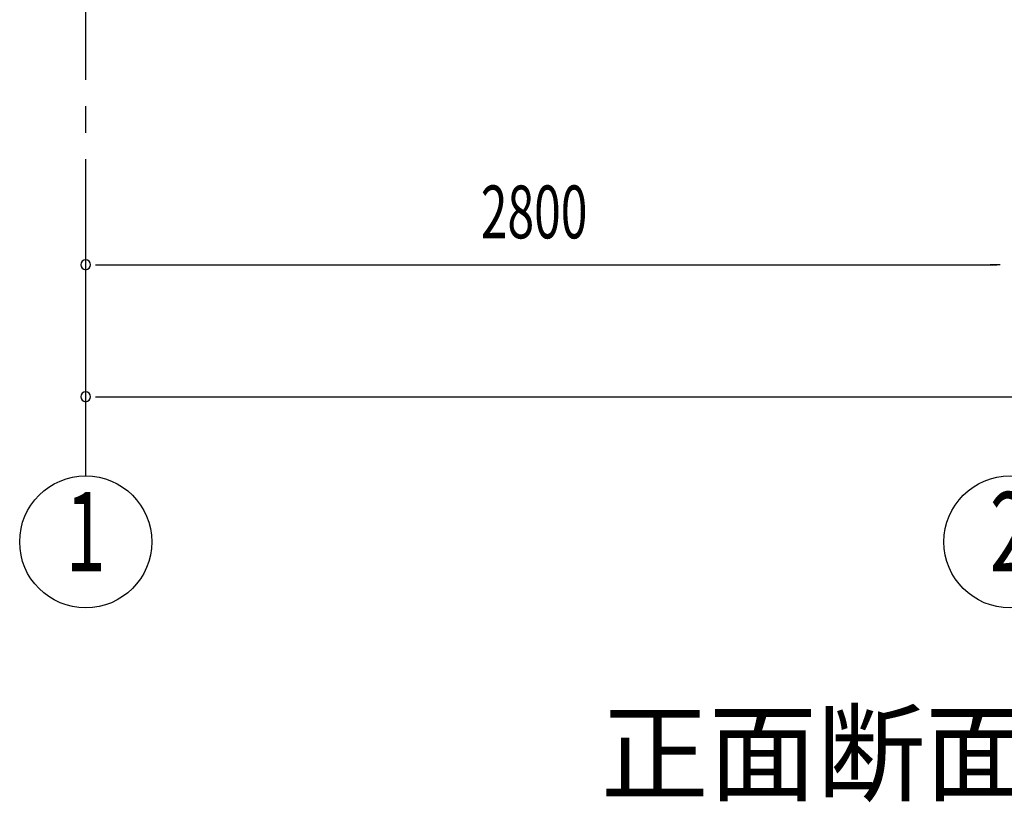
# Model space of a CAD drawing. Extents: x 868 to 32764, y 310 to 22484.
# Drawn here: x 14943 to 17926, y 13452 to 15824 of the extents above; entities that cross this region are included whole.
import ezdxf
from ezdxf.enums import TextEntityAlignment as Align

# ---------------------------------------------------------------- set-up
doc = ezdxf.new("R2010")
doc.units = 0
doc.header["$LTSCALE"] = 80
doc.linetypes.add('1PL-M', pattern=[15, 12, -1, 1, -1])
for name, color, linetype in [('1PL-M1', 6, '1PL-M'), ('HIKIDASHI', 6, 'CONTINUOUS'), ('SUNPOU', 4, 'CONTINUOUS')]:
    doc.layers.add(name, color=color, linetype=linetype)
doc.styles.add('00', font='ROMANS', dxfattribs={"width": 0.666667, "bigfont": 'BIGFONT'})
doc.styles.add('01', font='ROMANS', dxfattribs={"height": 3, "bigfont": 'BIGFONT'})

msp = doc.modelspace()

# ---------------------------------------------------------------- linework, layer by layer
at = {"layer": '1PL-M1'}
msp.add_line((15142.8, 14441.2), (15142.8, 16781.2), dxfattribs=at)
at = {"layer": 'SUNPOU'}
for p, q in [((15172.8, 15081.2), (15202.8, 15081.2)), ((15182.8, 15081.2), (17902.8, 15081.2)), ((17912.8, 15081.2), (17882.8, 15081.2)), ((15172.8, 14681.2), (15202.8, 14681.2)), ((15182.8, 14681.2), (20702.8, 14681.2))]:
    msp.add_line(p, q, dxfattribs=at)
for centre in [(15142.8, 14241.2), (17942.8, 14241.2)]:
    msp.add_circle(centre, 200, dxfattribs=at)
for centre, start, end in [((15142.8, 15081.2), 0, 180), ((15142.8, 15081.2), 180, 0), ((15142.8, 14681.2), 0, 180), ((15142.8, 14681.2), 180, 0)]:
    msp.add_arc(centre, 15, start, end, dxfattribs=at)

# ---------------------------------------------------------------- texts
at = {"layer": 'HIKIDASHI', "style": '01'}
msp.add_text('正面断面図', height=240, dxfattribs=at).set_placement((16702.8, 13481.2))
at = {"layer": 'SUNPOU', "style": '00', "width": 0.666667}
msp.add_text('2800', height=160, dxfattribs=at).set_placement((16339.6, 15161.2))
at = {"layer": 'SUNPOU', "style": '00', "width": 0.67}
for s, p in [('1', (15142.8, 14241.2)), ('2', (17942.8, 14241.2))]:
    msp.add_text(s, height=240, dxfattribs=at).set_placement(p, align=Align.MIDDLE)

doc.saveas('drawing.dxf')
